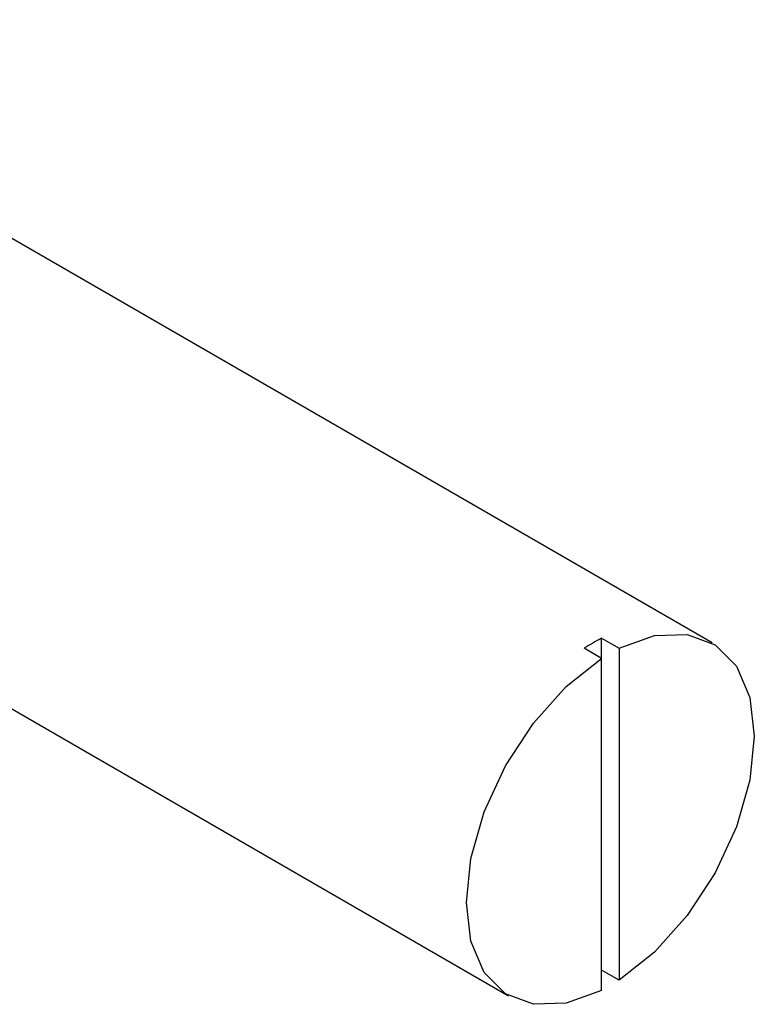
# Model space of a CAD drawing. Units: inches. Extents: x 0.3 to 10.6, y 0.4 to 8.2.
# Drawn here: x 6.5 to 6.5, y 6.5 to 6.6 of the extents above; entities that cross this region are included whole.
import ezdxf

# ---------------------------------------------------------------- set-up
doc = ezdxf.new("R2010")
doc.units = ezdxf.units.IN
doc.header["$MEASUREMENT"] = 0

msp = doc.modelspace()

# ---------------------------------------------------------------- linework, layer by layer
at = {"color": 7, "linetype": 'Continuous', "lineweight": 25}
for p, q in [((6.5186998, 6.52734677), (6.43668679, 6.57469187)), ((6.42738348, 6.54433997), (6.5032323, 6.50055338)), ((6.51030311, 6.52770581), (6.51162896, 6.52694041)), ((6.51030311, 6.52617504), (6.51030311, 6.52770581)), ((6.51030314, 6.52617503), (6.50897728, 6.52694043)), ((6.51162896, 6.52694041), (6.51162896, 6.50172512)), ((6.51030314, 6.50095973), (6.51030314, 6.52617503)), ((6.51162896, 6.50172512), (6.51030311, 6.50249051))]:
    msp.add_line(p, q, dxfattribs=at)
at = {"color": 7, "linetype": 'Continuous', "lineweight": 25, "flags": 128}
for points in [[(6.51162896, 6.52694041), (6.51432712, 6.52791014), (6.51681347, 6.52800017), (6.51893135, 6.52720484), (6.5205473, 6.52557425), (6.52155948, 6.52321116), (6.52190411, 6.52026448), (6.52155948, 6.5169199), (6.5205473, 6.51338817), (6.51893135, 6.50989185), (6.51681347, 6.50665126), (6.51432712, 6.50387061), (6.51162896, 6.50172512)], [(6.51030314, 6.50095973), (6.50760498, 6.49999), (6.50511863, 6.49989997), (6.50300075, 6.50069531), (6.5013848, 6.5023259), (6.50037262, 6.50468899), (6.50002799, 6.50763567), (6.50037262, 6.51098025), (6.5013848, 6.51451198), (6.50300075, 6.51800829), (6.50511863, 6.52124888), (6.50760498, 6.52402954), (6.51030314, 6.52617503)]]:
    msp.add_lwpolyline(points, dxfattribs=at)
at = {"color": 7, "linetype": 'Continuous', "lineweight": 25}
msp.add_arc((6.51691719, 6.51471764), 0.01457527, 116.9869434, 123.00768, dxfattribs=at)

doc.saveas('drawing.dxf')
